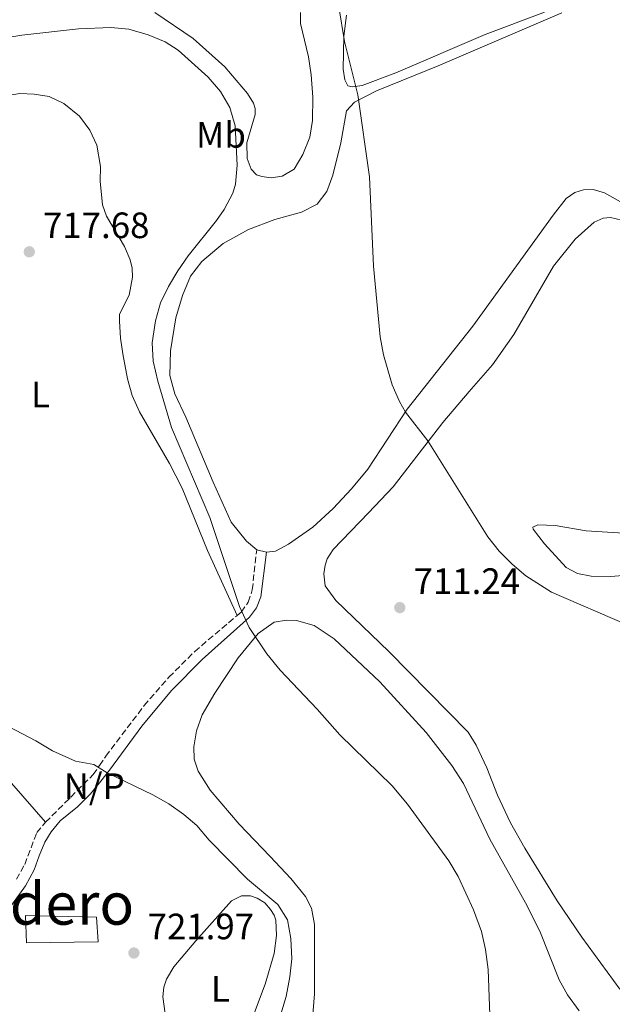
# Model space of a CAD drawing. Units: metres. Extents: x 621619 to 625087, y 4699420 to 4701794.
# Drawn here: x 623562 to 623724, y 4700985 to 4701254 of the extents above; entities that cross this region are included whole.
import ezdxf
from ezdxf.enums import TextEntityAlignment as Align

# ---------------------------------------------------------------- set-up
doc = ezdxf.new("R2010")
doc.units = ezdxf.units.M
doc.header["$MEASUREMENT"] = 0
doc.linetypes.add('DGN Style 3', pattern=[2.435890702152634, 1.739921930109024, -0.6959687720436097])
for name, color, linetype, lineweight in [('Camino', 7, 'DGN Style 3', 0), ('Cota de punto acotado terreno', 7, 'Continuous', 0), ('Curva de nivel intermedia', 30, 'Continuous', 0), ('Edificio', 1, 'Continuous', 13), ('Etiqueta de uso rústico', 92, 'Continuous', 0), ('Línea de cambio de uso (parcela vista)', 92, 'Continuous', 0), ('Margen derecho', 7, 'Continuous', 0), ('No Pavimentado', 7, 'Continuous', 0), ('Punto acotado terreno (símbolo)', 7, 'Continuous', 0), ('Texto de rotulación de espacio menor sin especificar', 7, 'Continuous', 0)]:
    doc.layers.add(name, color=color, linetype=linetype, lineweight=lineweight)
doc.styles.add('Style-Arial', font='arial.ttf')

# ---------------------------------------------------------------- blocks, each defined once
blk = doc.blocks.new('5PATER')
at = {"layer": 'Punto acotado terreno (símbolo)', "linetype": 'Continuous', "lineweight": 0}
h = blk.add_hatch(color=51, dxfattribs=at)
edge = h.paths.add_edge_path()
edge.add_ellipse((0, 0), major_axis=(-0.1095731443231308, -0.1110710700762829), ratio=0.9994222409660317, start_angle=0, end_angle=360)

msp = doc.modelspace()

# ---------------------------------------------------------------- linework, layer by layer
at = {"layer": 'Camino', "color": 7, "linetype": 'DGN Style 3', "lineweight": 0}
for points in [[(623621.2600000021, 4701090.960000001, 715.1399999999995), (623622.3500000007, 4701091.890000001, 715.0299999999991), (623624.3400000001, 4701094.58, 714.6999999999972), (623625.4299999987, 4701098.010000001, 714.25), (623626.6299999988, 4701108.880000004, 712.429999999993)], [(623568.8599999984, 4701034.410000001, 721.5700000000071), (623581.8700000015, 4701047.42, 720.2899999999936), (623583.5900000005, 4701049.95, 719.9600000000065), (623585.3000000003, 4701052.450000001, 719.6199999999953), (623595.8199999991, 4701066.290000001, 717.7899999999937), (623602.5899999995, 4701074.070000002, 716.9100000000036), (623609.6599999993, 4701081.11, 716.279999999999), (623621.2600000021, 4701090.960000001, 715.1399999999995)], [(623560.8399999985, 4701018.810000001, 722.8399999999965), (623563.1200000006, 4701022.83, 722.729999999996), (623566.4600000001, 4701031.550000002, 722.070000000007), (623568.8599999984, 4701034.410000001, 721.5700000000071)]]:
    msp.add_polyline3d(points, dxfattribs=at)
at = {"layer": 'Curva de nivel intermedia', "color": 30, "linetype": 'Continuous', "lineweight": 0, "flags": 128}
for points, elevation in [([(623728.0000000009, 4701088.42), (623707.3400000012, 4701097.349999999), (623700.3300000017, 4701101.789999999), (623696.5200000008, 4701105.009999999), (623692.9700000013, 4701108.599999999), (623689.870000001, 4701112.52), (623673.5000000006, 4701138.76), (623667.3300000015, 4701146.63), (623665.72, 4701149.509999999), (623663.7400000017, 4701154.100000001), (623661.3400000012, 4701162.310000001), (623660.4400000004, 4701167.23), (623658.5700000018, 4701186.49), (623657.49, 4701210.960000001), (623654.3200000006, 4701233.4), (623650.7100000007, 4701247.970000002), (623649.1300000004, 4701257.470000001)], 710.0000000000001), ([(623430.3799999999, 4701216.509999999), (623435.350000001, 4701217.289999999), (623438.0800000001, 4701217.199999999), (623449.5500000011, 4701215.680000001), (623454.8700000008, 4701216.23), (623477.1300000009, 4701221.180000001), (623488.6399999999, 4701224.5), (623499.0400000003, 4701228.599999999), (623508.6000000001, 4701233.529999999), (623515.7000000012, 4701236.560000001), (623524.0899999999, 4701239.130000001), (623542.480000001, 4701243.36), (623547.7000000001, 4701245.220000001), (623552.47, 4701247.529999998), (623557.28, 4701248.890000001), (623562.3700000019, 4701249.75), (623577.8700000006, 4701251.480000001)], 715.0000000000001), ([(623577.8700000006, 4701251.480000001), (623586.7100000007, 4701251.8), (623591.6600000017, 4701251.34), (623596.8800000009, 4701249.86), (623601.55, 4701247.92), (623605.1199999996, 4701245.62), (623613.3099999994, 4701238.25), (623616.7100000014, 4701234.320000002), (623619.2800000019, 4701229.909999998), (623620.7500000002, 4701224.96), (623621.2500000009, 4701214.130000001), (623620.8100000008, 4701209.01), (623620.1, 4701206.49), (623617.7199999995, 4701202.060000001), (623615.6699999997, 4701199.019999999), (623607.8800000001, 4701189.390000001), (623605.0300000003, 4701185.27), (623602.4500000009, 4701180.989999999), (623600.2800000005, 4701176.460000001), (623598.9200000016, 4701171.619999999), (623598.0099999995, 4701165.529999998), (623598.2700000011, 4701160.539999997), (623599.5300000017, 4701155.090000001), (623603.3499999995, 4701142.42), (623613.8000000011, 4701117.73), (623621.9400000017, 4701093.439999999), (623624.5600000012, 4701087.7), (623629.4299999995, 4701080.509999999), (623633.0900000008, 4701076.019999999), (623643.2300000017, 4701065.359999999), (623649.3499999995, 4701058.31), (623663.7199999995, 4701044.390000001), (623667.9200000016, 4701039.369999998), (623679.2500000016, 4701023.859999998), (623681.7900000009, 4701019.550000002), (623685.9900000007, 4701010.470000001), (623688.1499999999, 4701004.48), (623689.2699999998, 4700999.609999999), (623689.9699999995, 4700994.119999999), (623690.990000001, 4700966.75)], 715.0000000000001), ([(623527.0600000004, 4701090.84), (623530.1100000015, 4701086.890000001), (623536.9100000008, 4701075.9), (623540.010000001, 4701071.929999999), (623543.0599999998, 4701069.329999999), (623553.3700000008, 4701063.350000001), (623566.1300000015, 4701056.710000001), (623570.7400000005, 4701053.899999999), (623577.0500000003, 4701051.109999999), (623582.0200000014, 4701050.17), (623585.7300000017, 4701047.939999999)], 720), ([(623585.7300000017, 4701047.939999999), (623598.2100000007, 4701041.930000001), (623602.5400000003, 4701039.409999998), (623606.6599999998, 4701036.55), (623610.2500000016, 4701033.49), (623613.6500000014, 4701029.489999999), (623624.1400000011, 4701018.840000001), (623632.3799999999, 4701011.9), (623635.0399999998, 4701007.67), (623635.9900000021, 4701002.59), (623636.2100000011, 4700997.07), (623635.7199999993, 4700992.099999999), (623634.7200000002, 4700986.71), (623633.2400000005, 4700981.929999999)], 720)]:
    msp.add_lwpolyline(points, dxfattribs=dict(at, elevation=elevation))
at = {"layer": 'Edificio', "color": 1, "linetype": 'Continuous', "lineweight": 13}
msp.add_polyline3d([(623583.2800000003, 4701001.680000001, 727.5899999999965), (623563.6500000004, 4701001.4, 727.7599999999949), (623563.3300000001, 4701008.9, 727.7599999999949), (623582.75, 4701008.42, 727.7599999999949)], close=True, dxfattribs=at)
at = {"layer": 'Edificio', "color": 51, "linetype": 'Continuous', "lineweight": 13}
msp.add_polyline3d([(623563.6500000004, 4701001.4, 727.7599999999949), (623563.3300000001, 4701008.9, 727.7599999999949), (623582.75, 4701008.42, 727.7599999999949), (623583.2800000003, 4701001.680000001, 727.5899999999965), (623563.6500000004, 4701001.4, 727.7599999999949)], dxfattribs=at)
at = {"layer": 'Línea de cambio de uso (parcela vista)', "color": 92, "linetype": 'Continuous', "lineweight": 0, "elevation": 710.0500000000029, "flags": 128}
msp.add_lwpolyline([(623655.5300000003, 4701235.939999999), (623652.8499999996, 4701235.550000001), (623651.5599999996, 4701235.869999999), (623650.7699999996, 4701237.49)], dxfattribs=at)
at = {"layer": 'Línea de cambio de uso (parcela vista)', "color": 92, "linetype": 'Continuous', "lineweight": 0, "extrusion": (0.09541930963619552, -0.01979067165381255, 0.9952404155097617), "elevation": -32823.04061833373, "flags": 128}
msp.add_lwpolyline([(4729792.121322667, 342523.8996915694), (4729792.121322668, 342526.670341313)], dxfattribs=at)
at = {"layer": 'Línea de cambio de uso (parcela vista)', "color": 92, "linetype": 'Continuous', "lineweight": 0}
for points in [[(623724.4800000006, 4701335.92, 706.8899999999995), (623722.9500000002, 4701325.949999999, 706.6199999999953), (623721.7000000002, 4701313.33, 706.2899999999936), (623720.2999999998, 4701300.279999999, 706.7299999999959), (623718.9800000006, 4701284.430000001, 706.8899999999995), (623717.6399999997, 4701273.480000001, 706.9499999999972), (623716.5300000003, 4701266.970000001, 707.0599999999977), (623715.3399999999, 4701263.359999999, 707.1699999999983), (623713.4800000006, 4701261.02, 707.2299999999959), (623710.04, 4701258.359999999, 707.3899999999995), (623705, 4701255.859999999, 707.5), (623689.2100000001, 4701249.949999999, 707.9400000000023), (623664.7400000002, 4701239.439999999, 709.3300000000019), (623655.5300000003, 4701235.939999999, 710.0500000000029)], [(623638.5800000001, 4701255.91, 713.0800000000019), (623638.5899999999, 4701252.930000001, 713.0800000000019), (623640.8099999996, 4701243.83, 713.1900000000023), (623641.5700000003, 4701238.869999999, 713.3099999999977), (623642, 4701232.730000001, 713.3099999999977), (623641.9500000002, 4701226.380000001, 713.3099999999977), (623641.2000000002, 4701221.869999999, 713.25), (623639.2199999997, 4701217.09, 713.25), (623636.8700000001, 4701213.060000001, 713.1900000000023), (623633.5700000003, 4701211.180000001, 713.1900000000023), (623630.6200000001, 4701210.74, 713.1900000000023), (623628.0499999998, 4701211.029999999, 713.3600000000006), (623626.5999999996, 4701211.560000001, 713.3600000000006), (623625.0999999996, 4701213.08, 713.6900000000023), (623624.0300000003, 4701216.029999999, 713.8600000000006), (623623.9100000003, 4701220.25, 713.8000000000029), (623626.1900000004, 4701227.99, 713.6900000000023), (623626.2100000001, 4701229.66, 713.6399999999995), (623625.7400000002, 4701231.16, 713.6399999999995), (623624.1100000005, 4701233.800000001, 713.6399999999995), (623617.8799999999, 4701241.09, 713.5800000000019), (623609.2400000002, 4701248.789999999, 713.529999999999), (623598.7300000006, 4701255.890000001, 713.3600000000006)], [(623626.6299999999, 4701108.880000001, 712.429999999993), (623623.8799999999, 4701111.32, 712.3699999999953), (623619.6399999997, 4701116.449999999, 712.5399999999936), (623614.7300000006, 4701127.4, 712.7100000000065), (623607.2599999999, 4701145.26, 713.3699999999953), (623604.2000000002, 4701151.619999999, 713.4799999999959), (623602.8700000001, 4701156.619999999, 713.4799999999959), (623603.0800000001, 4701163.41, 713.6999999999972), (623604.5199999996, 4701172.380000001, 713.6499999999943), (623606.3200000003, 4701178.470000001, 713.6499999999943), (623608.4800000006, 4701183.83, 713.5899999999965), (623611.5700000003, 4701187.82, 713.5399999999936), (623617.4100000003, 4701192.710000001, 713.4199999999983), (623624.3700000001, 4701196.52, 712.9799999999959), (623631.5599999996, 4701199.27, 712.3699999999953), (623638.9400000004, 4701201.26, 711.4900000000052), (623643.1799999997, 4701203.470000001, 711.1600000000036), (623645.8399999999, 4701206.939999999, 710.7100000000065), (623647.5099999999, 4701211.430000001, 710.4400000000023), (623649.6699999999, 4701220.230000001, 710.1100000000006), (623651.2599999999, 4701229, 710.1100000000006), (623653.4400000004, 4701231.42, 709.9400000000023), (623659.4500000002, 4701234.5, 709.5500000000029), (623676.3200000003, 4701241.310000001, 708.7200000000012), (623710.1500000004, 4701255.800000001, 707.0099999999949)], [(623650.7699999996, 4701237.49, 710.0500000000029), (623650.29, 4701240.41, 710.0500000000029), (623650.4800000006, 4701249.5, 710.0500000000029), (623651.1799999997, 4701255.210000001, 709.7200000000012)], [(623549.9600000001, 4701231.84, 716.7599999999949), (623561.7699999996, 4701233.730000001, 716.7599999999949), (623565.75, 4701233.619999999, 716.7599999999949), (623569.79, 4701232.949999999, 716.8099999999977), (623573.8600000005, 4701231.029999999, 716.9199999999983), (623578.1600000003, 4701227.57, 716.8699999999953), (623580.9800000006, 4701223.779999999, 716.9799999999959), (623582.8300000001, 4701219.630000001, 716.9799999999959), (623583.8499999996, 4701213.83, 716.9799999999959), (623583.8099999996, 4701209.82, 716.9799999999959), (623584.4000000004, 4701203.289999999, 716.8699999999953), (623585.5599999996, 4701200.199999999, 716.8099999999977), (623590.4299999997, 4701191.949999999, 716.529999999999), (623592.0099999999, 4701188.27, 716.3699999999953), (623592.5499999998, 4701186.029999999, 716.3699999999953), (623592.6500000004, 4701183.49, 716.3699999999953), (623591.7000000002, 4701178.58, 716.3699999999953), (623589.1100000005, 4701173.369999999, 716.3699999999953), (623589.0700000003, 4701171.449999999, 716.4199999999983), (623589.3499999996, 4701166.859999999, 716.4199999999983), (623590, 4701162.57, 716.3699999999953), (623591.2800000003, 4701155.720000001, 716.1499999999943), (623592.5499999998, 4701151.15, 715.8699999999953), (623594.5199999996, 4701146.710000001, 715.6999999999972), (623602.7599999999, 4701132.539999999, 715.2100000000065), (623606.2300000006, 4701125.77, 715.2100000000065), (623613.1299999999, 4701108.77, 715.2100000000065), (623621.2599999999, 4701090.960000001, 715.1399999999995)], [(623755.0846999995, 4701182.319499999, 705.1999999999972), (623750.0300000003, 4701186.630000001, 705.1999999999972), (623738.8399999999, 4701195.680000001, 705.5899999999965), (623729.8200000003, 4701202.119999999, 705.9700000000012), (623721.8499999996, 4701206.560000001, 706.5800000000019), (623718.7199999997, 4701207.52, 706.8600000000006), (623716.0999999996, 4701207.390000001, 707.3000000000029), (623713.7599999999, 4701206.730000001, 707.3000000000029), (623711.3300000001, 4701205.01, 707.3600000000006), (623707.75, 4701200.460000001, 707.6300000000047), (623685.7699999996, 4701170.109999999, 708.9100000000036), (623667.8300000001, 4701147.390000001, 709.9600000000065), (623657.0700000003, 4701131.01, 710.8399999999965), (623652.5700000003, 4701125.59, 711.0599999999977), (623647.5700000003, 4701120.220000001, 711.2899999999936), (623641.9900000002, 4701115.140000001, 711.8399999999965), (623635.3200000003, 4701110.430000001, 712.0599999999977), (623631.8099999996, 4701108.539999999, 712.279999999999), (623629.3300000001, 4701108.32, 712.1600000000036)], [(623726.04, 4700988.77, 712.8600000000006), (623715.6100000005, 4701002.930000001, 713.1399999999995), (623708.8799999999, 4701012.930000001, 713.3600000000006), (623700.0700000003, 4701027.32, 713.5200000000042), (623696.0899999999, 4701034.230000001, 713.5800000000019), (623692.5700000003, 4701041.810000001, 713.4100000000036), (623689.6500000004, 4701049.279999999, 713.3000000000029), (623686.7400000002, 4701055.51, 712.8099999999977), (623684.5599999996, 4701059.050000001, 712.6399999999995), (623662.7999999998, 4701081.08, 711.6399999999995), (623648.2699999996, 4701095.100000001, 712.0899999999965), (623645.3600000005, 4701099.119999999, 712.1399999999995), (623644.9800000006, 4701102.33, 712.1399999999995), (623645.3499999996, 4701104.689999999, 712.1399999999995), (623645.9600000001, 4701106.430000001, 712.029999999999), (623647.5300000003, 4701109.060000001, 712.029999999999), (623657.25, 4701119.01, 710.9799999999959), (623663.9600000001, 4701126.17, 710.6999999999972), (623677.5999999996, 4701143.77, 709.7100000000065), (623684.7800000003, 4701152.199999999, 709.3800000000047), (623691.1600000003, 4701159.52, 708.7100000000065), (623697, 4701167.84, 708.2700000000042), (623707.8899999997, 4701186.5, 707.4400000000023), (623713.7999999998, 4701193.91, 707), (623718.9800000006, 4701198.609999999, 706.8899999999995), (623721.4400000004, 4701199.699999999, 706.8899999999995), (623723.4900000002, 4701199.84, 706.8899999999995), (623726.5800000001, 4701199.08, 706.8899999999995)], [(623726.8600000005, 4701101.880000001, 710.5899999999965), (623723.5800000001, 4701101.67, 710.4799999999959), (623718.2199999997, 4701101.710000001, 710.320000000007), (623714.4299999997, 4701102.430000001, 710.2599999999949), (623711.3300000001, 4701104.07, 710.1499999999943), (623705.3799999999, 4701110.529999999, 709.5399999999936), (623702.2999999998, 4701114.550000001, 709.2100000000065), (623702.2000000002, 4701115.109999999, 708.820000000007), (623703.5800000001, 4701115.75, 708.820000000007), (623708.2999999998, 4701115.609999999, 708.429999999993), (623716.7800000003, 4701114.15, 708.1000000000058), (623730.0899999999, 4701113.26, 707.9400000000023)], [(623641.8799999999, 4700980.57, 717.3500000000058), (623642.4800000006, 4700987.449999999, 717.3500000000058), (623642.4699999997, 4701006.380000001, 717.3500000000058), (623641.5899999999, 4701010.869999999, 717.3500000000058), (623639.9699999997, 4701014.050000001, 717.3500000000058), (623635.9500000002, 4701019.050000001, 717.570000000007), (623630.3099999996, 4701025.029999999, 718.070000000007), (623621.8700000001, 4701033.83, 718.0200000000042), (623613.9299999997, 4701043.16, 717.7899999999936), (623610.5700000003, 4701048.34, 717.6300000000047), (623609.5099999999, 4701051.65, 717.4100000000036), (623609.4699999997, 4701055.02, 717.3500000000058), (623610.1200000001, 4701059.449999999, 716.8500000000058), (623611.7400000002, 4701063.75, 716.4700000000012), (623615.1799999997, 4701069.680000001, 716.0200000000042), (623621.5800000001, 4701079.41, 715.25), (623627.0099999999, 4701086.01, 714.9700000000012), (623631.4199999999, 4701089.119999999, 714.5899999999965), (623634.8300000001, 4701089.720000001, 714.4199999999983), (623637.5300000003, 4701089.550000001, 714.4199999999983), (623642.3600000005, 4701088.210000001, 714.5899999999965), (623647.7999999998, 4701084.560000001, 714.6999999999972), (623660.3600000005, 4701072.850000001, 715.029999999999), (623672.9800000006, 4701058.949999999, 714.9700000000012), (623680.0099999999, 4701049.960000001, 714.9700000000012), (623683.25, 4701044.99, 715.0800000000019), (623690.4699999997, 4701029.810000001, 715.1900000000023), (623700.1900000004, 4701012.380000001, 714.9700000000012), (623704.1500000004, 4701004.58, 714.8600000000006), (623709.4600000001, 4700991.279999999, 714.4199999999983), (623711.7400000002, 4700987.15, 714.3600000000006), (623714.8700000001, 4700982.810000001, 714.25)], [(623568.8600000005, 4701034.41, 721.570000000007), (623556.3499999996, 4701048.65, 720.8000000000029)], [(623601.6200000001, 4700982.02, 720.2200000000012), (623600.9600000001, 4700986.619999999, 720.5500000000029), (623601.2000000002, 4700989.300000001, 720.6600000000036), (623601.9100000003, 4700991.460000001, 720.6600000000036), (623603.9199999999, 4700994.869999999, 720.6600000000036), (623609.9299999997, 4701001.99, 720.7700000000042), (623619.7400000002, 4701012.859999999, 720.7200000000012), (623622.5099999999, 4701014.220000001, 720.6600000000036), (623624.9199999999, 4701014.24, 720.6600000000036), (623626.7199999997, 4701013.59, 720.7200000000012), (623628.8499999996, 4701012.32, 720.7200000000012), (623630.3899999997, 4701010.560000001, 720.6600000000036), (623631.4000000004, 4701008.939999999, 720.6100000000006), (623631.9000000004, 4701007.619999999, 720.6100000000006), (623632.0800000001, 4701003.380000001, 720.6100000000006), (623631.4600000001, 4700998.52, 720.6100000000006), (623628.9600000001, 4700990.130000001, 720.3899999999995), (623624.9199999999, 4700979.380000001, 719.8300000000019)]]:
    msp.add_polyline3d(points, dxfattribs=at)
at = {"layer": 'Margen derecho', "color": 7, "linetype": 'Continuous', "lineweight": 0}
msp.add_polyline3d([(623533.9400000003, 4700990.670000001, 721.2799999999991), (623537.8500000021, 4700992.36, 721.5599999999978), (623546.4200000016, 4700997.340000001, 722.4499999999972), (623550.399999998, 4701000.53, 722.6100000000007), (623554.4999999995, 4701004.890000001, 722.7200000000012), (623563.3299999986, 4701016.980000001, 722.7200000000012), (623565.729999999, 4701021.400000002, 722.6100000000007), (623567.0900000003, 4701025.230000001, 722.5000000000001), (623568.6700000007, 4701028.960000002, 722.1100000000006), (623570.3299999969, 4701031.78, 721.6199999999953), (623572.8000000013, 4701034.740000002, 721.2299999999959), (623577.5599999977, 4701038.640000002, 720.7899999999937), (623581.1200000006, 4701042.140000002, 720.4600000000065), (623583.9400000013, 4701045.630000002, 720.1600000000036), (623586.36, 4701048.640000002, 719.8999999999943), (623595.1599999998, 4701060.710000002, 718.1199999999953), (623603.329999997, 4701070.430000001, 717.0399999999937), (623611.6900000012, 4701078.880000002, 716.1399999999995), (623624.6399999995, 4701090.520000001, 714.9199999999984), (623626.5599999973, 4701093.100000001, 714.6499999999943), (623627.7499999986, 4701096.040000002, 714.1499999999944), (623629.3299999967, 4701108.320000002, 712.1600000000036)], dxfattribs=at)

# ---------------------------------------------------------------- block references
at = {"layer": 'Punto acotado terreno (símbolo)', "color": 7, "linetype": 'Continuous', "lineweight": 0, "xscale": 10, "yscale": 10, "zscale": 10}
for p in [(623564.3799999991, 4701190.460000002, 717.6799999999935), (623665.809999997, 4701093.110000002, 711.2400000000052), (623593.0199999984, 4700998.630000004, 721.9700000000012)]:
    msp.add_blockref('5PATER', p, dxfattribs=at)

# ---------------------------------------------------------------- texts
at = {"layer": 'Cota de punto acotado terreno', "color": 7, "linetype": 'Continuous', "lineweight": 0, "style": 'Style-Arial'}
for s, p in [('717.68', (623568.1299999979, 4701194.21, 717.679999999993)), ('711.24', (623669.5599999982, 4701096.859999998, 711.2400000000052)), ('721.97', (623596.7699999996, 4701002.38, 721.9700000000012))]:
    msp.add_text(s, height=7.000000000000002, dxfattribs=at).set_placement(p)
at = {"layer": 'Etiqueta de uso rústico', "color": 92, "linetype": 'Continuous', "lineweight": 0, "style": 'Style-Arial'}
for s, p in [('Mb', (623616.8502462438, 4701222.430010001, 715.2899999999936)), ('L', (623567.4514203772, 4701151.400010001, 716.9700000000012)), ('L', (623616.7014203772, 4700988.810010002, 720.3300000000019))]:
    msp.add_text(s, height=7.000000000000002, dxfattribs=at).set_placement(p, align=Align.MIDDLE_CENTER)
at = {"layer": 'No Pavimentado', "color": 7, "linetype": 'Continuous', "lineweight": 0, "style": 'Style-Arial'}
msp.add_text('N/P', height=7.000000000000002, dxfattribs=at).set_placement((623582.1518769907, 4701044.270010002, 720.529999999999), align=Align.MIDDLE_CENTER)
at = {"layer": 'Texto de rotulación de espacio menor sin especificar', "color": 7, "linetype": 'Continuous', "lineweight": 0, "style": 'Style-Arial'}
msp.add_text('merendero', height=11.5, dxfattribs=at).set_placement((623552.2922537938, 4701012.12001, 720.8800000000047), align=Align.MIDDLE_CENTER)

doc.saveas('drawing.dxf')
